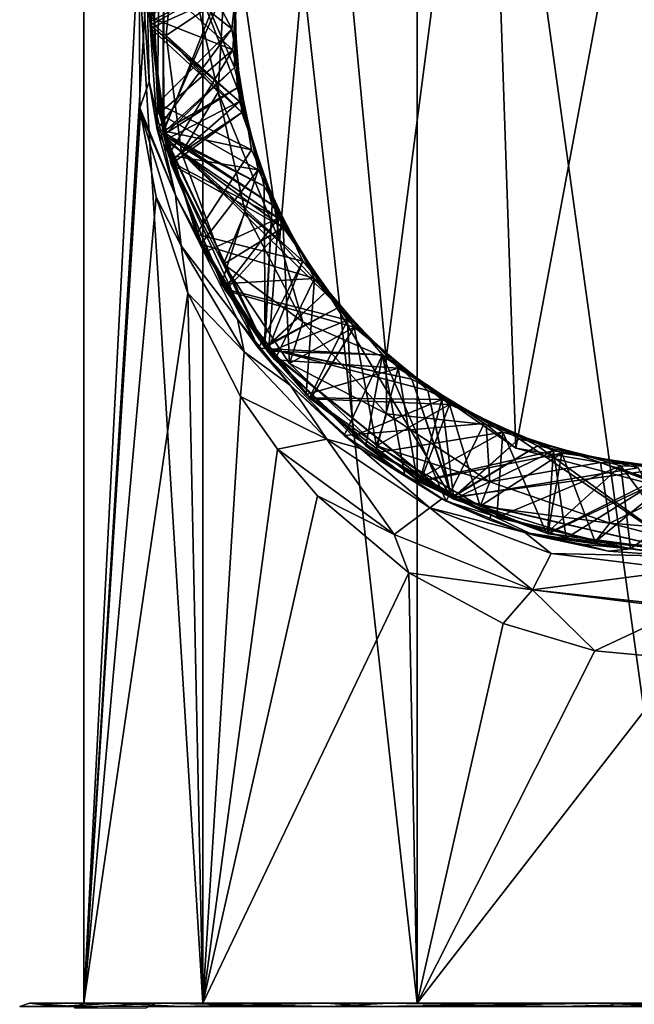
# Model space of a CAD drawing. Units: millimetres. Extents: x -23.4 to 23.4, y -78.5 to 10.
# Drawn here: x -12.9 to -1, y -45.2 to -26 of the extents above; entities that cross this region are included whole.
import ezdxf

# ---------------------------------------------------------------- set-up
doc = ezdxf.new("R2010")
doc.units = ezdxf.units.MM
doc.header["$LTSCALE"] = 81.481481
for name, color, linetype in [('197', 7, 'CONTINUOUS'), ('198', 7, 'CONTINUOUS'), ('203', 7, 'CONTINUOUS'), ('204', 7, 'CONTINUOUS'), ('205', 7, 'CONTINUOUS'), ('206', 7, 'CONTINUOUS'), ('207', 7, 'CONTINUOUS'), ('208', 7, 'CONTINUOUS'), ('209', 7, 'CONTINUOUS'), ('210', 7, 'CONTINUOUS'), ('211', 7, 'CONTINUOUS'), ('212', 7, 'CONTINUOUS'), ('213', 7, 'CONTINUOUS'), ('219', 7, 'CONTINUOUS'), ('221', 7, 'CONTINUOUS'), ('222', 7, 'CONTINUOUS'), ('238', 7, 'CONTINUOUS'), ('242', 7, 'CONTINUOUS'), ('243', 7, 'CONTINUOUS'), ('244', 7, 'CONTINUOUS'), ('254', 7, 'CONTINUOUS')]:
    doc.layers.add(name, color=color, linetype=linetype)

msp = doc.modelspace()

# ---------------------------------------------------------------- linework, layer by layer
at = {"layer": '197', "linetype": 'Continuous'}
for points in [[(-11.699, -45.2, -2.667), (-11.699, -45.2, 2.664), (-11.699, -7.6, -2.67), (-11.699, -45.2, -2.667)], [(-10.621, -24.353, -5.585), (-11.699, -45.2, -2.667), (-9.382, -7.6, -7.482), (-10.621, -24.353, -5.585)], [(-9.382, -7.6, -7.482), (-11.699, -45.2, -2.667), (-11.699, -7.6, -2.67), (-9.382, -7.6, -7.482)], [(-11.699, -45.2, 2.664), (-9.38, -45.2, 7.483), (-11.699, -7.6, 2.67), (-11.699, -45.2, 2.664)], [(-11.699, -7.6, -2.67), (-11.699, -45.2, 2.664), (-11.699, -7.6, 2.67), (-11.699, -7.6, -2.67)], [(-11.699, -7.6, 2.67), (-9.38, -45.2, 7.483), (-9.382, -7.6, 7.482), (-11.699, -7.6, 2.67)], [(-9.38, -45.2, 7.483), (-5.208, -45.2, 10.809), (-9.382, -7.6, 7.482), (-9.38, -45.2, 7.483)], [(-9.382, -7.6, 7.482), (-5.208, -45.2, 10.809), (-5.207, -7.6, 10.812), (-9.382, -7.6, 7.482)], [(-5.208, -45.2, 10.809), (0, -45.2, 12), (-5.207, -7.6, 10.812), (-5.208, -45.2, 10.809)], [(-5.207, -7.6, 10.812), (0, -45.2, 12), (0, -7.6, 12), (-5.207, -7.6, 10.812)], [(-10.607, -27.762, -5.611), (-11.699, -45.2, -2.667), (-10.621, -24.353, -5.585), (-10.607, -27.762, -5.611)], [(-10.596, -27.855, -5.633), (-11.699, -45.2, -2.667), (-10.607, -27.762, -5.611), (-10.596, -27.855, -5.633)], [(-10.286, -29.5, -6.181), (-11.699, -45.2, -2.667), (-10.596, -27.855, -5.633), (-10.286, -29.5, -6.181)], [(-9.674, -31.373, -7.1), (-11.699, -45.2, -2.667), (-10.286, -29.5, -6.181), (-9.674, -31.373, -7.1)], [(-9.378, -45.2, -7.486), (-11.699, -45.2, -2.667), (-9.674, -31.373, -7.1), (-9.378, -45.2, -7.486)], [(-8.646, -33.38, -8.321), (-9.378, -45.2, -7.486), (-9.674, -31.373, -7.1), (-8.646, -33.38, -8.321)], [(-7.928, -34.408, -9.008), (-9.378, -45.2, -7.486), (-8.646, -33.38, -8.321), (-7.928, -34.408, -9.008)], [(-7.145, -35.314, -9.641), (-9.378, -45.2, -7.486), (-7.928, -34.408, -9.008), (-7.145, -35.314, -9.641)], [(-5.367, -36.819, -10.733), (-9.378, -45.2, -7.486), (-7.145, -35.314, -9.641), (-5.367, -36.819, -10.733)], [(-5.207, -45.2, -10.81), (-9.378, -45.2, -7.486), (-5.367, -36.819, -10.733), (-5.207, -45.2, -10.81)], [(-3.532, -37.802, -11.468), (-5.207, -45.2, -10.81), (-5.367, -36.819, -10.733), (-3.532, -37.802, -11.468)], [(-1.747, -38.333, -11.872), (-5.207, -45.2, -10.81), (-3.532, -37.802, -11.468), (-1.747, -38.333, -11.872)], [(0, -38.5, -12), (-5.207, -45.2, -10.81), (-1.747, -38.333, -11.872), (0, -38.5, -12)], [(0, -45.2, -12), (-5.207, -45.2, -10.81), (0, -38.5, -12), (0, -45.2, -12)]]:
    msp.add_3dface(points, dxfattribs=at)
at = {"layer": '198', "linetype": 'Continuous'}
for points in [[(-10.607, -27.762, -5.611), (-10.621, -24.353, -5.585), (-10.425, -27.257, -6.48), (-10.607, -27.762, -5.611)], [(-10.425, -27.257, -6.48), (-10.621, -24.353, -5.585), (-10.467, -25.168, -6.382), (-10.425, -27.257, -6.48)], [(-9.913, -29.462, -7.533), (-10.607, -27.762, -5.611), (-10.425, -27.257, -6.48), (-9.913, -29.462, -7.533)], [(-10.596, -27.855, -5.633), (-10.607, -27.762, -5.611), (-9.913, -29.462, -7.533), (-10.596, -27.855, -5.633)], [(-10.286, -29.5, -6.181), (-10.596, -27.855, -5.633), (-9.802, -30.451, -6.987), (-10.286, -29.5, -6.181)], [(-9.802, -30.451, -6.987), (-10.596, -27.855, -5.633), (-9.913, -29.462, -7.533), (-9.802, -30.451, -6.987)], [(-9.674, -31.373, -7.1), (-10.286, -29.5, -6.181), (-9.802, -30.451, -6.987), (-9.674, -31.373, -7.1)], [(-8.702, -31.876, -9.418), (-9.802, -30.451, -6.987), (-9.913, -29.462, -7.533), (-8.702, -31.876, -9.418)], [(-9.674, -31.373, -7.1), (-9.802, -30.451, -6.987), (-8.575, -32.512, -8.646), (-9.674, -31.373, -7.1)], [(-8.575, -32.512, -8.646), (-9.802, -30.451, -6.987), (-8.702, -31.876, -9.418), (-8.575, -32.512, -8.646)], [(-8.646, -33.38, -8.321), (-9.674, -31.373, -7.1), (-8.575, -32.512, -8.646), (-8.646, -33.38, -8.321)], [(-7.672, -33.169, -10.609), (-8.575, -32.512, -8.646), (-8.702, -31.876, -9.418), (-7.672, -33.169, -10.609)], [(-8.646, -33.38, -8.321), (-8.575, -32.512, -8.646), (-6.962, -34.211, -10.273), (-8.646, -33.38, -8.321)], [(-6.962, -34.211, -10.273), (-8.575, -32.512, -8.646), (-7.672, -33.169, -10.609), (-6.962, -34.211, -10.273)], [(-6.307, -34.395, -11.815), (-6.962, -34.211, -10.273), (-7.672, -33.169, -10.609), (-6.307, -34.395, -11.815)], [(-7.928, -34.408, -9.008), (-8.646, -33.38, -8.321), (-6.962, -34.211, -10.273), (-7.928, -34.408, -9.008)], [(-7.928, -34.408, -9.008), (-6.962, -34.211, -10.273), (-5.651, -36.068, -10.655), (-7.928, -34.408, -9.008)], [(-4.961, -35.55, -11.676), (-6.962, -34.211, -10.273), (-6.307, -34.395, -11.815), (-4.961, -35.55, -11.676)], [(-6.962, -34.211, -10.273), (-4.961, -35.55, -11.676), (-5.651, -36.068, -10.655), (-6.962, -34.211, -10.273)], [(-7.145, -35.314, -9.641), (-7.928, -34.408, -9.008), (-5.651, -36.068, -10.655), (-7.145, -35.314, -9.641)], [(-4.722, -35.378, -12.821), (-4.961, -35.55, -11.676), (-6.307, -34.395, -11.815), (-4.722, -35.378, -12.821)], [(-5.367, -36.819, -10.733), (-7.145, -35.314, -9.641), (-5.651, -36.068, -10.655), (-5.367, -36.819, -10.733)], [(-3.109, -36.029, -13.502), (-4.961, -35.55, -11.676), (-4.722, -35.378, -12.821), (-3.109, -36.029, -13.502)], [(-5.651, -36.068, -10.655), (-4.961, -35.55, -11.676), (-2.957, -37.145, -11.824), (-5.651, -36.068, -10.655)], [(-2.599, -36.438, -12.661), (-4.961, -35.55, -11.676), (-3.109, -36.029, -13.502), (-2.599, -36.438, -12.661)], [(-4.961, -35.55, -11.676), (-2.599, -36.438, -12.661), (-2.957, -37.145, -11.824), (-4.961, -35.55, -11.676)], [(0, -36.5, -14), (-2.599, -36.438, -12.661), (-3.109, -36.029, -13.502), (0, -36.5, -14)], [(-5.367, -36.819, -10.733), (-5.651, -36.068, -10.655), (-2.957, -37.145, -11.824), (-5.367, -36.819, -10.733)], [(-2.599, -36.438, -12.661), (0, -36.755, -13.022), (-2.957, -37.145, -11.824), (-2.599, -36.438, -12.661)], [(0, -36.755, -13.022), (-2.599, -36.438, -12.661), (0, -36.5, -14), (0, -36.755, -13.022)], [(-2.957, -37.145, -11.824), (0, -36.755, -13.022), (0, -37.474, -12.284), (-2.957, -37.145, -11.824)], [(-3.532, -37.802, -11.468), (-5.367, -36.819, -10.733), (-2.957, -37.145, -11.824), (-3.532, -37.802, -11.468)], [(-1.747, -38.333, -11.872), (-3.532, -37.802, -11.468), (-2.957, -37.145, -11.824), (-1.747, -38.333, -11.872)], [(-1.747, -38.333, -11.872), (-2.957, -37.145, -11.824), (0, -37.518, -12.257), (-1.747, -38.333, -11.872)], [(0, -37.518, -12.257), (-2.957, -37.145, -11.824), (0, -37.474, -12.284), (0, -37.518, -12.257)], [(0, -38.5, -12), (-1.747, -38.333, -11.872), (0, -37.518, -12.257), (0, -38.5, -12)]]:
    msp.add_3dface(points, dxfattribs=at)
at = {"layer": '203', "linetype": 'Continuous'}
for points in [[(0.001, -16.8, -27), (-3.283, -34.39, -27), (-3.857, -17.649, -27), (0.001, -16.8, -27)], [(-0.254, -35.196, -27), (-3.283, -34.39, -27), (0.001, -16.8, -27), (-0.254, -35.196, -27)], [(-3.857, -17.649, -27), (-5.812, -32.633, -27), (-7.004, -20.035, -27), (-3.857, -17.649, -27)], [(-3.283, -34.39, -27), (-5.812, -32.633, -27), (-3.857, -17.649, -27), (-3.283, -34.39, -27)], [(-8.858, -23.522, -27), (-7.004, -20.035, -27), (-7.886, -30.357, -27), (-8.858, -23.522, -27)], [(-7.004, -20.035, -27), (-5.812, -32.633, -27), (-7.886, -30.357, -27), (-7.004, -20.035, -27)], [(-9.084, -27.458, -27), (-8.858, -23.522, -27), (-7.886, -30.357, -27), (-9.084, -27.458, -27)]]:
    msp.add_3dface(points, dxfattribs=at)
at = {"layer": '204', "linetype": 'Continuous'}
for points in [[(-10.399, -26.151, -24.463), (-8.786, -25.243, -23.668), (-10.09, -23.479, -24.538), (-10.399, -26.151, -24.463)], [(-10.093, -26.353, -26.1), (-8.804, -25.48, -25.46), (-9.869, -24.068, -26.144), (-10.093, -26.353, -26.1)], [(-8.666, -27.638, -23.59), (-8.786, -25.243, -23.668), (-10.399, -26.151, -24.463), (-8.666, -27.638, -23.59)], [(-8.622, -27.853, -25.383), (-8.804, -25.48, -25.46), (-10.093, -26.353, -26.1), (-8.622, -27.853, -25.383)], [(-10.012, -28.813, -24.388), (-8.666, -27.638, -23.59), (-10.399, -26.151, -24.463), (-10.012, -28.813, -24.388)], [(-9.793, -28.638, -26.058), (-8.622, -27.853, -25.383), (-10.093, -26.353, -26.1), (-9.793, -28.638, -26.058)], [(-7.904, -29.911, -23.512), (-8.666, -27.638, -23.59), (-10.012, -28.813, -24.388), (-7.904, -29.911, -23.512)], [(-7.812, -30.094, -25.305), (-8.622, -27.853, -25.383), (-9.793, -28.638, -26.058), (-7.812, -30.094, -25.305)], [(-8.979, -30.807, -26.015), (-7.812, -30.094, -25.305), (-9.793, -28.638, -26.058), (-8.979, -30.807, -26.015)], [(-8.956, -31.287, -24.315), (-7.904, -29.911, -23.512), (-10.012, -28.813, -24.388), (-8.956, -31.287, -24.315)], [(-6.559, -31.896, -23.434), (-7.904, -29.911, -23.512), (-8.956, -31.287, -24.315), (-6.559, -31.896, -23.434)], [(-7.69, -32.743, -25.972), (-7.812, -30.094, -25.305), (-8.979, -30.807, -26.015), (-7.69, -32.743, -25.972)], [(-6.43, -32.035, -25.228), (-7.812, -30.094, -25.305), (-7.69, -32.743, -25.972), (-6.43, -32.035, -25.228)], [(-7.3, -33.407, -24.24), (-6.559, -31.896, -23.434), (-8.956, -31.287, -24.315), (-7.3, -33.407, -24.24)], [(-4.728, -33.444, -23.356), (-6.559, -31.896, -23.434), (-7.3, -33.407, -24.24), (-4.728, -33.444, -23.356)], [(-5.995, -34.341, -25.929), (-6.43, -32.035, -25.228), (-7.69, -32.743, -25.972), (-5.995, -34.341, -25.929)], [(-4.578, -33.538, -25.15), (-6.43, -32.035, -25.228), (-5.995, -34.341, -25.929), (-4.578, -33.538, -25.15)], [(-5.812, -32.633, -27), (-3.283, -34.39, -27), (-3.86, -33.929, -26.923), (-5.812, -32.633, -27)], [(-5.156, -35.032, -24.166), (-4.728, -33.444, -23.356), (-7.3, -33.407, -24.24), (-5.156, -35.032, -24.166)], [(-3.978, -35.516, -25.886), (-4.578, -33.538, -25.15), (-5.995, -34.341, -25.929), (-3.978, -35.516, -25.886)], [(-2.549, -34.443, -23.278), (-4.728, -33.444, -23.356), (-5.156, -35.032, -24.166), (-2.549, -34.443, -23.278)], [(-2.39, -34.488, -25.072), (-4.578, -33.538, -25.15), (-3.978, -35.516, -25.886), (-2.39, -34.488, -25.072)], [(-3.86, -33.929, -26.923), (-3.283, -34.39, -27), (-1.634, -34.667, -26.847), (-3.86, -33.929, -26.923)], [(-2.667, -36.052, -24.091), (-2.549, -34.443, -23.278), (-5.156, -35.032, -24.166), (-2.667, -36.052, -24.091)], [(-1.739, -36.21, -25.843), (-2.39, -34.488, -25.072), (-3.978, -35.516, -25.886), (-1.739, -36.21, -25.843)], [(-3.283, -34.39, -27), (-0.254, -35.196, -27), (-1.634, -34.667, -26.847), (-3.283, -34.39, -27)], [(-0.181, -34.817, -23.199), (-2.549, -34.443, -23.278), (-2.667, -36.052, -24.091), (-0.181, -34.817, -23.199)], [(-0.026, -34.82, -24.994), (-2.39, -34.488, -25.072), (-1.739, -36.21, -25.843), (-0.026, -34.82, -24.994)], [(-0.254, -35.196, -27), (-0.126, -35.202, -27), (-1.634, -34.667, -26.847), (-0.254, -35.196, -27)], [(-0.126, -35.202, -27), (-0.017, -35.203, -27), (-1.634, -34.667, -26.847), (-0.126, -35.202, -27)], [(-1.634, -34.667, -26.847), (-0.017, -35.203, -27), (0.71, -34.79, -26.77), (-1.634, -34.667, -26.847)], [(0, -36.4, -24.017), (-0.181, -34.817, -23.199), (-2.667, -36.052, -24.091), (0, -36.4, -24.017)], [(0.611, -36.382, -25.8), (-0.026, -34.82, -24.994), (-1.739, -36.21, -25.843), (0.611, -36.382, -25.8)]]:
    msp.add_3dface(points, dxfattribs=at)
at = {"layer": '205', "linetype": 'Continuous'}
for points in [[(-10.106, -23.544, -24.689), (-8.804, -25.48, -25.46), (-10.398, -26.208, -24.615), (-10.106, -23.544, -24.689)], [(-10.157, -23.765, -22.883), (-8.786, -25.243, -23.668), (-10.4, -26.078, -22.819), (-10.157, -23.765, -22.883)], [(-8.786, -25.243, -23.668), (-8.666, -27.638, -23.59), (-10.4, -26.078, -22.819), (-8.786, -25.243, -23.668)], [(-8.804, -25.48, -25.46), (-8.622, -27.853, -25.383), (-10.398, -26.208, -24.615), (-8.804, -25.48, -25.46)], [(-10.4, -26.078, -22.819), (-8.666, -27.638, -23.59), (-10.121, -28.392, -22.754), (-10.4, -26.078, -22.819)], [(-10.398, -26.208, -24.615), (-8.622, -27.853, -25.383), (-9.999, -28.859, -24.54), (-10.398, -26.208, -24.615)], [(-9.084, -27.458, -27), (-7.886, -30.357, -27), (-8.554, -29.785, -26.846), (-9.084, -27.458, -27)], [(-8.666, -27.638, -23.59), (-7.904, -29.911, -23.512), (-10.121, -28.392, -22.754), (-8.666, -27.638, -23.59)], [(-8.622, -27.853, -25.383), (-7.812, -30.094, -25.305), (-9.999, -28.859, -24.54), (-8.622, -27.853, -25.383)], [(-10.121, -28.392, -22.754), (-7.904, -29.911, -23.512), (-9.341, -30.572, -22.691), (-10.121, -28.392, -22.754)], [(-9.999, -28.859, -24.54), (-7.812, -30.094, -25.305), (-8.936, -31.32, -24.467), (-9.999, -28.859, -24.54)], [(-9.341, -30.572, -22.691), (-7.904, -29.911, -23.512), (-8.102, -32.521, -22.627), (-9.341, -30.572, -22.691)], [(-8.554, -29.785, -26.846), (-7.886, -30.357, -27), (-7.432, -31.928, -26.693), (-8.554, -29.785, -26.846)], [(-7.904, -29.911, -23.512), (-6.559, -31.896, -23.434), (-8.102, -32.521, -22.627), (-7.904, -29.911, -23.512)], [(-7.812, -30.094, -25.305), (-6.43, -32.035, -25.228), (-8.936, -31.32, -24.467), (-7.812, -30.094, -25.305)], [(-7.886, -30.357, -27), (-5.812, -32.633, -27), (-7.432, -31.928, -26.693), (-7.886, -30.357, -27)], [(-8.936, -31.32, -24.467), (-6.43, -32.035, -25.228), (-7.28, -33.427, -24.393), (-8.936, -31.32, -24.467)], [(-8.102, -32.521, -22.627), (-6.559, -31.896, -23.434), (-6.453, -34.156, -22.563), (-8.102, -32.521, -22.627)], [(-7.432, -31.928, -26.693), (-5.812, -32.633, -27), (-5.802, -33.721, -26.542), (-7.432, -31.928, -26.693)], [(-6.559, -31.896, -23.434), (-4.728, -33.444, -23.356), (-6.453, -34.156, -22.563), (-6.559, -31.896, -23.434)], [(-6.43, -32.035, -25.228), (-4.578, -33.538, -25.15), (-7.28, -33.427, -24.393), (-6.43, -32.035, -25.228)], [(-5.812, -32.633, -27), (-3.86, -33.929, -26.923), (-5.802, -33.721, -26.542), (-5.812, -32.633, -27)], [(-7.28, -33.427, -24.393), (-4.578, -33.538, -25.15), (-5.14, -35.041, -24.318), (-7.28, -33.427, -24.393)], [(-6.453, -34.156, -22.563), (-4.728, -33.444, -23.356), (-4.489, -35.381, -22.499), (-6.453, -34.156, -22.563)], [(-4.578, -33.538, -25.15), (-2.39, -34.488, -25.072), (-5.14, -35.041, -24.318), (-4.578, -33.538, -25.15)], [(-4.728, -33.444, -23.356), (-2.549, -34.443, -23.278), (-4.489, -35.381, -22.499), (-4.728, -33.444, -23.356)], [(-5.802, -33.721, -26.542), (-3.86, -33.929, -26.923), (-3.791, -35.044, -26.394), (-5.802, -33.721, -26.542)], [(-3.86, -33.929, -26.923), (-1.634, -34.667, -26.847), (-3.791, -35.044, -26.394), (-3.86, -33.929, -26.923)], [(-5.14, -35.041, -24.318), (-2.39, -34.488, -25.072), (-2.658, -36.055, -24.244), (-5.14, -35.041, -24.318)], [(-4.489, -35.381, -22.499), (-2.549, -34.443, -23.278), (-2.303, -36.142, -22.435), (-4.489, -35.381, -22.499)], [(-2.39, -34.488, -25.072), (-0.026, -34.82, -24.994), (-2.658, -36.055, -24.244), (-2.39, -34.488, -25.072)], [(-2.549, -34.443, -23.278), (-0.181, -34.817, -23.199), (-2.303, -36.142, -22.435), (-2.549, -34.443, -23.278)], [(-3.791, -35.044, -26.394), (-1.634, -34.667, -26.847), (-1.456, -35.849, -26.244), (-3.791, -35.044, -26.394)], [(-1.634, -34.667, -26.847), (0.71, -34.79, -26.77), (-1.456, -35.849, -26.244), (-1.634, -34.667, -26.847)], [(-2.658, -36.055, -24.244), (-0.026, -34.82, -24.994), (0, -36.4, -24.171), (-2.658, -36.055, -24.244)], [(-2.303, -36.142, -22.435), (-0.181, -34.817, -23.199), (0, -36.4, -22.371), (-2.303, -36.142, -22.435)], [(-1.456, -35.849, -26.244), (0.71, -34.79, -26.77), (1.006, -36.053, -26.097), (-1.456, -35.849, -26.244)]]:
    msp.add_3dface(points, dxfattribs=at)
at = {"layer": '206', "linetype": 'Continuous'}
for points in [[(-8.858, -23.522, -27), (-9.084, -27.458, -27), (-9.869, -24.068, -26.144), (-8.858, -23.522, -27)], [(-9.084, -27.458, -27), (-10.093, -26.353, -26.1), (-9.869, -24.068, -26.144), (-9.084, -27.458, -27)], [(-9.084, -27.458, -27), (-9.793, -28.638, -26.058), (-10.093, -26.353, -26.1), (-9.084, -27.458, -27)], [(-9.793, -28.638, -26.058), (-9.084, -27.458, -27), (-8.554, -29.785, -26.846), (-9.793, -28.638, -26.058)], [(-8.979, -30.807, -26.015), (-9.793, -28.638, -26.058), (-8.554, -29.785, -26.846), (-8.979, -30.807, -26.015)], [(-8.979, -30.807, -26.015), (-8.554, -29.785, -26.846), (-7.432, -31.928, -26.693), (-8.979, -30.807, -26.015)], [(-7.69, -32.743, -25.972), (-8.979, -30.807, -26.015), (-7.432, -31.928, -26.693), (-7.69, -32.743, -25.972)], [(-7.69, -32.743, -25.972), (-7.432, -31.928, -26.693), (-5.802, -33.721, -26.542), (-7.69, -32.743, -25.972)], [(-5.995, -34.341, -25.929), (-7.69, -32.743, -25.972), (-5.802, -33.721, -26.542), (-5.995, -34.341, -25.929)], [(-5.995, -34.341, -25.929), (-5.802, -33.721, -26.542), (-3.791, -35.044, -26.394), (-5.995, -34.341, -25.929)], [(-3.978, -35.516, -25.886), (-5.995, -34.341, -25.929), (-3.791, -35.044, -26.394), (-3.978, -35.516, -25.886)], [(-3.978, -35.516, -25.886), (-3.791, -35.044, -26.394), (-1.456, -35.849, -26.244), (-3.978, -35.516, -25.886)], [(-1.739, -36.21, -25.843), (-3.978, -35.516, -25.886), (-1.456, -35.849, -26.244), (-1.739, -36.21, -25.843)], [(0.611, -36.382, -25.8), (-1.739, -36.21, -25.843), (-1.456, -35.849, -26.244), (0.611, -36.382, -25.8)], [(0.611, -36.382, -25.8), (-1.456, -35.849, -26.244), (1.006, -36.053, -26.097), (0.611, -36.382, -25.8)]]:
    msp.add_3dface(points, dxfattribs=at)
at = {"layer": '207', "linetype": 'Continuous'}
for points in [[(-10.399, -26.151, -24.463), (-10.09, -23.479, -24.538), (-10.106, -23.544, -24.689), (-10.399, -26.151, -24.463)], [(-10.399, -26.151, -24.463), (-10.106, -23.544, -24.689), (-10.398, -26.208, -24.615), (-10.399, -26.151, -24.463)], [(-10.157, -23.765, -22.883), (-10.4, -26.078, -22.819), (-10.121, -23.608, -22.733), (-10.157, -23.765, -22.883)], [(-10.121, -23.608, -22.733), (-10.4, -26.078, -22.819), (-10.16, -28.222, -22.605), (-10.121, -23.608, -22.733)], [(-10.142, -28.302, -19.157), (-10.4, -26.002, -19.067), (-10.151, -23.737, -19.284), (-10.142, -28.302, -19.157)], [(-10.155, -28.245, -20.804), (-10.127, -23.633, -20.933), (-10.144, -23.706, -21.085), (-10.155, -28.245, -20.804)], [(-10.145, -28.29, -20.957), (-10.155, -28.245, -20.804), (-10.144, -23.706, -21.085), (-10.145, -28.29, -20.957)], [(-10.048, -28.684, -18.992), (-10.4, -26.002, -19.067), (-10.142, -28.302, -19.157), (-10.048, -28.684, -18.992)], [(-10.4, -26.078, -22.819), (-10.121, -28.392, -22.754), (-10.16, -28.222, -22.605), (-10.4, -26.078, -22.819)], [(-10.012, -28.813, -24.388), (-10.399, -26.151, -24.463), (-10.398, -26.208, -24.615), (-10.012, -28.813, -24.388)], [(-10.012, -28.813, -24.388), (-10.398, -26.208, -24.615), (-9.999, -28.859, -24.54), (-10.012, -28.813, -24.388)], [(-10.121, -28.392, -22.754), (-9.341, -30.572, -22.691), (-10.16, -28.222, -22.605), (-10.121, -28.392, -22.754)], [(-10.16, -28.222, -22.605), (-9.341, -30.572, -22.691), (-8.188, -32.412, -22.476), (-10.16, -28.222, -22.605)], [(-8.168, -32.438, -20.676), (-10.155, -28.245, -20.804), (-8.175, -32.429, -20.83), (-8.168, -32.438, -20.676)], [(-8.175, -32.429, -20.83), (-10.155, -28.245, -20.804), (-10.145, -28.29, -20.957), (-8.175, -32.429, -20.83)], [(-8.161, -32.447, -19.029), (-10.048, -28.684, -18.992), (-10.142, -28.302, -19.157), (-8.161, -32.447, -19.029)], [(-9.013, -31.188, -18.917), (-10.048, -28.684, -18.992), (-8.161, -32.447, -19.029), (-9.013, -31.188, -18.917)], [(-8.956, -31.287, -24.315), (-10.012, -28.813, -24.388), (-9.999, -28.859, -24.54), (-8.956, -31.287, -24.315)], [(-8.956, -31.287, -24.315), (-9.999, -28.859, -24.54), (-8.936, -31.32, -24.467), (-8.956, -31.287, -24.315)], [(-9.341, -30.572, -22.691), (-8.102, -32.521, -22.627), (-8.188, -32.412, -22.476), (-9.341, -30.572, -22.691)], [(-7.364, -33.344, -18.842), (-9.013, -31.188, -18.917), (-8.161, -32.447, -19.029), (-7.364, -33.344, -18.842)], [(-7.3, -33.407, -24.24), (-8.956, -31.287, -24.315), (-8.936, -31.32, -24.467), (-7.3, -33.407, -24.24)], [(-7.3, -33.407, -24.24), (-8.936, -31.32, -24.467), (-7.28, -33.427, -24.393), (-7.3, -33.407, -24.24)], [(-8.102, -32.521, -22.627), (-6.453, -34.156, -22.563), (-8.188, -32.412, -22.476), (-8.102, -32.521, -22.627)], [(-8.188, -32.412, -22.476), (-6.453, -34.156, -22.563), (-4.536, -35.358, -22.346), (-8.188, -32.412, -22.476)], [(-4.549, -35.352, -20.701), (-8.168, -32.438, -20.676), (-8.175, -32.429, -20.83), (-4.549, -35.352, -20.701)], [(-4.512, -35.37, -20.545), (-8.168, -32.438, -20.676), (-4.549, -35.352, -20.701), (-4.512, -35.37, -20.545)], [(-4.527, -35.363, -18.9), (-7.364, -33.344, -18.842), (-8.161, -32.447, -19.029), (-4.527, -35.363, -18.9)], [(-5.206, -35.003, -18.767), (-7.364, -33.344, -18.842), (-4.527, -35.363, -18.9), (-5.206, -35.003, -18.767)], [(-5.156, -35.032, -24.166), (-7.3, -33.407, -24.24), (-7.28, -33.427, -24.393), (-5.156, -35.032, -24.166)], [(-5.156, -35.032, -24.166), (-7.28, -33.427, -24.393), (-5.14, -35.041, -24.318), (-5.156, -35.032, -24.166)], [(-6.453, -34.156, -22.563), (-4.489, -35.381, -22.499), (-4.536, -35.358, -22.346), (-6.453, -34.156, -22.563)], [(-2.687, -36.047, -18.692), (-5.206, -35.003, -18.767), (-4.527, -35.363, -18.9), (-2.687, -36.047, -18.692)], [(-2.667, -36.052, -24.091), (-5.156, -35.032, -24.166), (-5.14, -35.041, -24.318), (-2.667, -36.052, -24.091)], [(-2.667, -36.052, -24.091), (-5.14, -35.041, -24.318), (-2.658, -36.055, -24.244), (-2.667, -36.052, -24.091)], [(0, -36.4, -20.571), (-4.512, -35.37, -20.545), (-4.549, -35.352, -20.701), (0, -36.4, -20.571)], [(-4.489, -35.381, -22.499), (-2.303, -36.142, -22.435), (-4.536, -35.358, -22.346), (-4.489, -35.381, -22.499)], [(-2.303, -36.142, -22.435), (0, -36.4, -22.371), (-4.536, -35.358, -22.346), (-2.303, -36.142, -22.435)], [(-4.536, -35.358, -22.346), (0, -36.4, -22.371), (0, -36.4, -22.217), (-4.536, -35.358, -22.346)], [(0, -36.4, -18.771), (-2.687, -36.047, -18.692), (-4.527, -35.363, -18.9), (0, -36.4, -18.771)], [(0, -36.4, -20.417), (-4.512, -35.37, -20.545), (0, -36.4, -20.571), (0, -36.4, -20.417)], [(0, -36.4, -18.617), (-2.687, -36.047, -18.692), (0, -36.4, -18.771), (0, -36.4, -18.617)], [(0, -36.4, -24.017), (-2.667, -36.052, -24.091), (0, -36.4, -24.171), (0, -36.4, -24.017)], [(-2.667, -36.052, -24.091), (-2.658, -36.055, -24.244), (0, -36.4, -24.171), (-2.667, -36.052, -24.091)]]:
    msp.add_3dface(points, dxfattribs=at)
at = {"layer": '208', "linetype": 'Continuous'}
for points in [[(-10.353, -25.016, -17.294), (-10.369, -25.203, -17.443), (-10.264, -27.675, -17.221), (-10.353, -25.016, -17.294)], [(-10.369, -25.203, -17.443), (-10.23, -27.871, -17.369), (-10.264, -27.675, -17.221), (-10.369, -25.203, -17.443)], [(-10.264, -27.675, -17.221), (-10.23, -27.871, -17.369), (-9.504, -30.224, -17.147), (-10.264, -27.675, -17.221)], [(-10.23, -27.871, -17.369), (-9.416, -30.416, -17.295), (-9.504, -30.224, -17.147), (-10.23, -27.871, -17.369)], [(-9.504, -30.224, -17.147), (-9.416, -30.416, -17.295), (-8.121, -32.497, -17.074), (-9.504, -30.224, -17.147)], [(-9.416, -30.416, -17.295), (-7.98, -32.669, -17.221), (-8.121, -32.497, -17.074), (-9.416, -30.416, -17.295)], [(-7.98, -32.669, -17.221), (-6.207, -34.345, -17), (-8.121, -32.497, -17.074), (-7.98, -32.669, -17.221)], [(-6.017, -34.482, -17.147), (-6.207, -34.345, -17), (-7.98, -32.669, -17.221), (-6.017, -34.482, -17.147)], [(-3.766, -35.694, -17), (-6.207, -34.345, -17), (-6.017, -34.482, -17.147), (-3.766, -35.694, -17)], [(-3.657, -35.736, -17.074), (-3.766, -35.694, -17), (-6.017, -34.482, -17.147), (-3.657, -35.736, -17.074)], [(-1.054, -36.346, -17), (-3.766, -35.694, -17), (-3.657, -35.736, -17.074), (-1.054, -36.346, -17)]]:
    msp.add_3dface(points, dxfattribs=at)
at = {"layer": '209', "linetype": 'Continuous'}
for points in [[(-10.121, -23.608, -22.733), (-10.16, -28.222, -22.605), (-8.762, -24.993, -21.877), (-10.121, -23.608, -22.733)], [(-10.127, -23.633, -20.933), (-10.155, -28.245, -20.804), (-8.708, -24.602, -20.089), (-10.127, -23.633, -20.933)], [(-8.556, -23.864, -16.514), (-10.353, -25.016, -17.294), (-8.816, -26.223, -16.436), (-8.556, -23.864, -16.514)], [(-8.644, -24.254, -18.301), (-10.4, -26.002, -19.067), (-8.796, -26.634, -18.223), (-8.644, -24.254, -18.301)], [(-8.708, -24.602, -20.089), (-10.155, -28.245, -20.804), (-8.765, -26.979, -20.012), (-8.708, -24.602, -20.089)], [(-10.353, -25.016, -17.294), (-10.264, -27.675, -17.221), (-8.816, -26.223, -16.436), (-10.353, -25.016, -17.294)], [(-8.762, -24.993, -21.877), (-10.16, -28.222, -22.605), (-8.712, -27.371, -21.799), (-8.762, -24.993, -21.877)], [(-10.4, -26.002, -19.067), (-10.048, -28.684, -18.992), (-8.796, -26.634, -18.223), (-10.4, -26.002, -19.067)], [(-8.816, -26.223, -16.436), (-10.264, -27.675, -17.221), (-8.434, -28.578, -16.359), (-8.816, -26.223, -16.436)], [(-8.796, -26.634, -18.223), (-10.048, -28.684, -18.992), (-8.305, -28.969, -18.145), (-8.796, -26.634, -18.223)], [(-8.765, -26.979, -20.012), (-10.155, -28.245, -20.804), (-8.183, -29.288, -19.934), (-8.765, -26.979, -20.012)], [(-8.712, -27.371, -21.799), (-10.16, -28.222, -22.605), (-8.03, -29.647, -21.722), (-8.712, -27.371, -21.799)], [(-10.264, -27.675, -17.221), (-9.504, -30.224, -17.147), (-8.434, -28.578, -16.359), (-10.264, -27.675, -17.221)], [(-10.16, -28.222, -22.605), (-8.188, -32.412, -22.476), (-8.03, -29.647, -21.722), (-10.16, -28.222, -22.605)], [(-10.155, -28.245, -20.804), (-8.168, -32.438, -20.676), (-8.183, -29.288, -19.934), (-10.155, -28.245, -20.804)], [(-10.048, -28.684, -18.992), (-9.013, -31.188, -18.917), (-8.305, -28.969, -18.145), (-10.048, -28.684, -18.992)], [(-8.434, -28.578, -16.359), (-9.504, -30.224, -17.147), (-7.43, -30.75, -16.281), (-8.434, -28.578, -16.359)], [(-8.305, -28.969, -18.145), (-9.013, -31.188, -18.917), (-7.205, -31.086, -18.068), (-8.305, -28.969, -18.145)], [(-8.183, -29.288, -19.934), (-8.168, -32.438, -20.676), (-7.002, -31.361, -19.857), (-8.183, -29.288, -19.934)], [(-8.03, -29.647, -21.722), (-8.188, -32.412, -22.476), (-6.763, -31.66, -21.644), (-8.03, -29.647, -21.722)], [(-9.504, -30.224, -17.147), (-8.121, -32.497, -17.074), (-7.43, -30.75, -16.281), (-9.504, -30.224, -17.147)], [(-7.43, -30.75, -16.281), (-8.121, -32.497, -17.074), (-5.879, -32.574, -16.203), (-7.43, -30.75, -16.281)], [(-9.013, -31.188, -18.917), (-7.364, -33.344, -18.842), (-7.205, -31.086, -18.068), (-9.013, -31.188, -18.917)], [(-7.205, -31.086, -18.068), (-7.364, -33.344, -18.842), (-5.575, -32.833, -17.99), (-7.205, -31.086, -18.068)], [(-7.002, -31.361, -19.857), (-8.168, -32.438, -20.676), (-5.308, -33.043, -19.779), (-7.002, -31.361, -19.857)], [(-8.188, -32.412, -22.476), (-4.536, -35.358, -22.346), (-6.763, -31.66, -21.644), (-8.188, -32.412, -22.476)], [(-6.763, -31.66, -21.644), (-4.536, -35.358, -22.346), (-4.998, -33.266, -21.566), (-6.763, -31.66, -21.644)], [(-8.168, -32.438, -20.676), (-4.512, -35.37, -20.545), (-5.308, -33.043, -19.779), (-8.168, -32.438, -20.676)], [(-8.121, -32.497, -17.074), (-6.207, -34.345, -17), (-5.879, -32.574, -16.203), (-8.121, -32.497, -17.074)], [(-5.879, -32.574, -16.203), (-6.207, -34.345, -17), (-5.448, -34.918, -17), (-5.879, -32.574, -16.203)], [(-3.898, -33.911, -16.125), (-5.879, -32.574, -16.203), (-4.641, -35.419, -17), (-3.898, -33.911, -16.125)], [(-4.641, -35.419, -17), (-5.879, -32.574, -16.203), (-5.448, -34.918, -17), (-4.641, -35.419, -17)], [(-7.364, -33.344, -18.842), (-5.206, -35.003, -18.767), (-5.575, -32.833, -17.99), (-7.364, -33.344, -18.842)], [(-5.575, -32.833, -17.99), (-5.206, -35.003, -18.767), (-3.537, -34.079, -17.912), (-5.575, -32.833, -17.99)], [(-5.308, -33.043, -19.779), (-4.512, -35.37, -20.545), (-3.221, -34.21, -19.701), (-5.308, -33.043, -19.779)], [(-4.998, -33.266, -21.566), (-4.536, -35.358, -22.346), (-2.859, -34.342, -21.488), (-4.998, -33.266, -21.566)], [(-5.206, -35.003, -18.767), (-2.687, -36.047, -18.692), (-3.537, -34.079, -17.912), (-5.206, -35.003, -18.767)], [(-3.537, -34.079, -17.912), (-2.687, -36.047, -18.692), (-1.24, -34.732, -17.834), (-3.537, -34.079, -17.912)], [(-4.512, -35.37, -20.545), (0, -36.4, -20.417), (-3.221, -34.21, -19.701), (-4.512, -35.37, -20.545)], [(-3.221, -34.21, -19.701), (0, -36.4, -20.417), (-0.899, -34.773, -19.623), (-3.221, -34.21, -19.701)], [(-4.536, -35.358, -22.346), (0, -36.4, -22.217), (-2.859, -34.342, -21.488), (-4.536, -35.358, -22.346)], [(-2.859, -34.342, -21.488), (0, -36.4, -22.217), (-0.51, -34.804, -21.41), (-2.859, -34.342, -21.488)], [(-2.687, -36.047, -18.692), (0, -36.4, -18.617), (-1.24, -34.732, -17.834), (-2.687, -36.047, -18.692)], [(-1.24, -34.732, -17.834), (0, -36.4, -18.617), (1.14, -34.745, -17.757), (-1.24, -34.732, -17.834)]]:
    msp.add_3dface(points, dxfattribs=at)
at = {"layer": '210', "linetype": 'Continuous'}
for points in [[(-10.214, -23.565, -15.636), (-8.816, -26.223, -16.436), (-10.27, -28.184, -15.509), (-10.214, -23.565, -15.636)], [(-8.556, -23.864, -16.514), (-8.816, -26.223, -16.436), (-10.214, -23.565, -15.636), (-8.556, -23.864, -16.514)], [(-10.142, -28.302, -19.157), (-10.151, -23.737, -19.284), (-8.765, -26.979, -20.012), (-10.142, -28.302, -19.157)], [(-10.151, -23.737, -19.284), (-8.708, -24.602, -20.089), (-8.765, -26.979, -20.012), (-10.151, -23.737, -19.284)], [(-10.145, -28.29, -20.957), (-10.144, -23.706, -21.085), (-8.712, -27.371, -21.799), (-10.145, -28.29, -20.957)], [(-10.144, -23.706, -21.085), (-8.762, -24.993, -21.877), (-8.712, -27.371, -21.799), (-10.144, -23.706, -21.085)], [(-10.369, -25.203, -17.443), (-8.644, -24.254, -18.301), (-8.796, -26.634, -18.223), (-10.369, -25.203, -17.443)], [(-10.23, -27.871, -17.369), (-10.369, -25.203, -17.443), (-8.796, -26.634, -18.223), (-10.23, -27.871, -17.369)], [(-8.816, -26.223, -16.436), (-8.434, -28.578, -16.359), (-10.27, -28.184, -15.509), (-8.816, -26.223, -16.436)], [(-10.23, -27.871, -17.369), (-8.796, -26.634, -18.223), (-8.305, -28.969, -18.145), (-10.23, -27.871, -17.369)], [(-10.142, -28.302, -19.157), (-8.765, -26.979, -20.012), (-8.183, -29.288, -19.934), (-10.142, -28.302, -19.157)], [(-10.145, -28.29, -20.957), (-8.712, -27.371, -21.799), (-8.03, -29.647, -21.722), (-10.145, -28.29, -20.957)], [(-9.416, -30.416, -17.295), (-10.23, -27.871, -17.369), (-8.305, -28.969, -18.145), (-9.416, -30.416, -17.295)], [(-8.434, -28.578, -16.359), (-7.43, -30.75, -16.281), (-10.27, -28.184, -15.509), (-8.434, -28.578, -16.359)], [(-10.27, -28.184, -15.509), (-7.43, -30.75, -16.281), (-8.293, -32.441, -15.38), (-10.27, -28.184, -15.509)], [(-8.175, -32.429, -20.83), (-10.145, -28.29, -20.957), (-8.03, -29.647, -21.722), (-8.175, -32.429, -20.83)], [(-8.161, -32.447, -19.029), (-10.142, -28.302, -19.157), (-7.002, -31.361, -19.857), (-8.161, -32.447, -19.029)], [(-10.142, -28.302, -19.157), (-8.183, -29.288, -19.934), (-7.002, -31.361, -19.857), (-10.142, -28.302, -19.157)], [(-9.416, -30.416, -17.295), (-8.305, -28.969, -18.145), (-7.205, -31.086, -18.068), (-9.416, -30.416, -17.295)], [(-8.175, -32.429, -20.83), (-8.03, -29.647, -21.722), (-6.763, -31.66, -21.644), (-8.175, -32.429, -20.83)], [(-7.98, -32.669, -17.221), (-9.416, -30.416, -17.295), (-7.205, -31.086, -18.068), (-7.98, -32.669, -17.221)], [(-7.43, -30.75, -16.281), (-5.879, -32.574, -16.203), (-8.293, -32.441, -15.38), (-7.43, -30.75, -16.281)], [(-7.98, -32.669, -17.221), (-7.205, -31.086, -18.068), (-5.575, -32.833, -17.99), (-7.98, -32.669, -17.221)], [(-8.161, -32.447, -19.029), (-7.002, -31.361, -19.857), (-5.308, -33.043, -19.779), (-8.161, -32.447, -19.029)], [(-8.175, -32.429, -20.83), (-6.763, -31.66, -21.644), (-4.998, -33.266, -21.566), (-8.175, -32.429, -20.83)], [(-8.293, -32.441, -15.38), (-5.879, -32.574, -16.203), (-6.63, -34.142, -15.315), (-8.293, -32.441, -15.38)], [(-4.549, -35.352, -20.701), (-8.175, -32.429, -20.83), (-4.998, -33.266, -21.566), (-4.549, -35.352, -20.701)], [(-4.527, -35.363, -18.9), (-8.161, -32.447, -19.029), (-5.308, -33.043, -19.779), (-4.527, -35.363, -18.9)], [(-5.879, -32.574, -16.203), (-3.898, -33.911, -16.125), (-6.63, -34.142, -15.315), (-5.879, -32.574, -16.203)], [(-6.017, -34.482, -17.147), (-7.98, -32.669, -17.221), (-5.575, -32.833, -17.99), (-6.017, -34.482, -17.147)], [(-6.017, -34.482, -17.147), (-5.575, -32.833, -17.99), (-3.537, -34.079, -17.912), (-6.017, -34.482, -17.147)], [(-4.527, -35.363, -18.9), (-5.308, -33.043, -19.779), (-3.221, -34.21, -19.701), (-4.527, -35.363, -18.9)], [(-4.549, -35.352, -20.701), (-4.998, -33.266, -21.566), (-2.859, -34.342, -21.488), (-4.549, -35.352, -20.701)], [(-6.63, -34.142, -15.315), (-3.898, -33.911, -16.125), (-4.641, -35.419, -15.25), (-6.63, -34.142, -15.315)], [(-3.657, -35.736, -17.074), (-6.017, -34.482, -17.147), (-3.537, -34.079, -17.912), (-3.657, -35.736, -17.074)], [(-3.657, -35.736, -17.074), (-3.537, -34.079, -17.912), (-1.24, -34.732, -17.834), (-3.657, -35.736, -17.074)], [(-4.527, -35.363, -18.9), (-3.221, -34.21, -19.701), (-0.899, -34.773, -19.623), (-4.527, -35.363, -18.9)], [(-4.549, -35.352, -20.701), (-2.859, -34.342, -21.488), (-0.51, -34.804, -21.41), (-4.549, -35.352, -20.701)], [(0, -36.4, -20.571), (-4.549, -35.352, -20.701), (-0.51, -34.804, -21.41), (0, -36.4, -20.571)], [(0, -36.4, -18.771), (-4.527, -35.363, -18.9), (-0.899, -34.773, -19.623), (0, -36.4, -18.771)], [(-1.054, -36.346, -17), (-3.657, -35.736, -17.074), (-1.24, -34.732, -17.834), (-1.054, -36.346, -17)], [(-1.054, -36.346, -17), (-1.24, -34.732, -17.834), (1.14, -34.745, -17.757), (-1.054, -36.346, -17)], [(-1.054, -36.346, -17), (1.14, -34.745, -17.757), (0, -36.5, -16.919), (-1.054, -36.346, -17)], [(-2.935, -36.082, -17), (-2, -36.257, -17), (-1.482, -36.395, -16.959), (-2.935, -36.082, -17)], [(-2, -36.257, -17), (-1.054, -36.346, -17), (-1.482, -36.395, -16.959), (-2, -36.257, -17)], [(-1.482, -36.395, -16.959), (-1.054, -36.346, -17), (0, -36.5, -16.919), (-1.482, -36.395, -16.959)]]:
    msp.add_3dface(points, dxfattribs=at)
at = {"layer": '211', "linetype": 'Continuous'}
for points in [[(-6.207, -34.345, -17), (-3.766, -35.694, -17), (-5.448, -34.918, -17), (-6.207, -34.345, -17)], [(-3.766, -35.694, -17), (-4.641, -35.419, -17), (-5.448, -34.918, -17), (-3.766, -35.694, -17)], [(-4.641, -35.419, -17), (-3.766, -35.694, -17), (-3.802, -35.787, -17), (-4.641, -35.419, -17)], [(-3.766, -35.694, -17), (-2.935, -36.082, -17), (-3.802, -35.787, -17), (-3.766, -35.694, -17)], [(-3.766, -35.694, -17), (-1.054, -36.346, -17), (-2.935, -36.082, -17), (-3.766, -35.694, -17)], [(-1.054, -36.346, -17), (-2, -36.257, -17), (-2.935, -36.082, -17), (-1.054, -36.346, -17)]]:
    msp.add_3dface(points, dxfattribs=at)
at = {"layer": '212', "linetype": 'Continuous'}
for points in [[(-10.467, -25.168, -6.382), (-10.214, -23.565, -15.636), (-10.27, -28.184, -15.509), (-10.467, -25.168, -6.382)], [(-10.425, -27.257, -6.48), (-10.467, -25.168, -6.382), (-10.27, -28.184, -15.509), (-10.425, -27.257, -6.48)], [(-9.913, -29.462, -7.533), (-10.425, -27.257, -6.48), (-10.27, -28.184, -15.509), (-9.913, -29.462, -7.533)], [(-9.913, -29.462, -7.533), (-10.27, -28.184, -15.509), (-8.293, -32.441, -15.38), (-9.913, -29.462, -7.533)], [(-8.702, -31.876, -9.418), (-9.913, -29.462, -7.533), (-8.293, -32.441, -15.38), (-8.702, -31.876, -9.418)], [(-7.672, -33.169, -10.609), (-8.702, -31.876, -9.418), (-8.293, -32.441, -15.38), (-7.672, -33.169, -10.609)], [(-7.672, -33.169, -10.609), (-8.293, -32.441, -15.38), (-6.63, -34.142, -15.315), (-7.672, -33.169, -10.609)], [(-6.307, -34.395, -11.815), (-7.672, -33.169, -10.609), (-6.63, -34.142, -15.315), (-6.307, -34.395, -11.815)], [(-6.307, -34.395, -11.815), (-6.63, -34.142, -15.315), (-4.641, -35.419, -15.25), (-6.307, -34.395, -11.815)], [(-4.722, -35.378, -12.821), (-6.307, -34.395, -11.815), (-4.641, -35.419, -15.25), (-4.722, -35.378, -12.821)], [(-3.109, -36.029, -13.502), (-4.722, -35.378, -12.821), (-3.802, -35.787, -17), (-3.109, -36.029, -13.502)], [(-4.722, -35.378, -12.821), (-4.641, -35.419, -15.25), (-3.802, -35.787, -17), (-4.722, -35.378, -12.821)], [(-4.641, -35.419, -15.25), (-4.641, -35.419, -17), (-3.802, -35.787, -17), (-4.641, -35.419, -15.25)], [(-2.935, -36.082, -17), (-3.109, -36.029, -13.502), (-3.802, -35.787, -17), (-2.935, -36.082, -17)], [(0, -36.5, -14), (-3.109, -36.029, -13.502), (0, -36.5, -16.919), (0, -36.5, -14)], [(-3.109, -36.029, -13.502), (-2.935, -36.082, -17), (-1.482, -36.395, -16.959), (-3.109, -36.029, -13.502)], [(-3.109, -36.029, -13.502), (-1.482, -36.395, -16.959), (0, -36.5, -16.919), (-3.109, -36.029, -13.502)]]:
    msp.add_3dface(points, dxfattribs=at)
at = {"layer": '213', "linetype": 'Continuous'}
msp.add_3dface([(-3.898, -33.911, -16.125), (-4.641, -35.419, -17), (-4.641, -35.419, -15.25), (-3.898, -33.911, -16.125)], dxfattribs=at)
at = {"layer": '219', "linetype": 'Continuous'}
for points in [[(-1.397, -45.2, -12.7), (1.397, -45.2, -12.7), (1.397, -45.288, -12.912), (-1.397, -45.2, -12.7)], [(-1.397, -45.238, -12.846), (-1.397, -45.2, -12.7), (1.397, -45.288, -12.912), (-1.397, -45.238, -12.846)]]:
    msp.add_3dface(points, dxfattribs=at)
at = {"layer": '221', "linetype": 'Continuous'}
for points in [[(-10.445, -45.259, 7.666), (-6.91, -45.259, 10.959), (-10.3, -45.2, 7.559), (-10.445, -45.259, 7.666)], [(-10.3, -45.2, 7.559), (-6.91, -45.259, 10.959), (-5.758, -45.2, 11.403), (-10.3, -45.2, 7.559)], [(-6.91, -45.259, 10.959), (-2.415, -45.259, 12.729), (-5.758, -45.2, 11.403), (-6.91, -45.259, 10.959)], [(-5.758, -45.2, 11.403), (-2.415, -45.259, 12.729), (0, -45.2, 12.777), (-5.758, -45.2, 11.403)], [(-2.415, -45.259, 12.729), (2.415, -45.259, 12.729), (0, -45.2, 12.777), (-2.415, -45.259, 12.729)]]:
    msp.add_3dface(points, dxfattribs=at)
at = {"layer": '222', "linetype": 'Continuous'}
for points in [[(-12.231, -45.259, -4.272), (-12.946, -45.259, 0.505), (-12.754, -45.2, -0.715), (-12.231, -45.259, -4.272)], [(-12.946, -45.259, 0.505), (-11.861, -45.259, 5.213), (-12.754, -45.2, -0.715), (-12.946, -45.259, 0.505)], [(-11.065, -45.2, -6.388), (-12.231, -45.259, -4.272), (-12.754, -45.2, -0.715), (-11.065, -45.2, -6.388)], [(-12.754, -45.2, -0.715), (-11.861, -45.259, 5.213), (-11.697, -45.2, 5.141), (-12.754, -45.2, -0.715)], [(-9.816, -45.259, -8.456), (-12.231, -45.259, -4.272), (-11.065, -45.2, -6.388), (-9.816, -45.259, -8.456)], [(-6.996, -45.2, -10.688), (-9.816, -45.259, -8.456), (-11.065, -45.2, -6.388), (-6.996, -45.2, -10.688)], [(-6.035, -45.259, -11.464), (-9.816, -45.259, -8.456), (-6.996, -45.2, -10.688), (-6.035, -45.259, -11.464)], [(-1.397, -45.2, -12.7), (-6.035, -45.259, -11.464), (-6.996, -45.2, -10.688), (-1.397, -45.2, -12.7)], [(-1.397, -45.2, -12.7), (-1.416, -45.259, -12.878), (-6.035, -45.259, -11.464), (-1.397, -45.2, -12.7)]]:
    msp.add_3dface(points, dxfattribs=at)
at = {"layer": '238', "linetype": 'Continuous'}
msp.add_3dface([(-1.397, -45.2, -12.7), (-1.397, -45.238, -12.846), (-1.416, -45.259, -12.878), (-1.397, -45.2, -12.7)], dxfattribs=at)
at = {"layer": '242', "linetype": 'Continuous'}
msp.add_3dface([(-10.445, -45.259, 7.666), (-10.3, -45.2, 7.559), (-10.484, -45.288, 7.666), (-10.445, -45.259, 7.666)], dxfattribs=at)
at = {"layer": '243', "linetype": 'Continuous'}
for points in [[(-10.3, -45.2, 7.559), (-11.697, -45.2, 5.141), (-11.881, -45.288, 5.247), (-10.3, -45.2, 7.559)], [(-10.484, -45.288, 7.666), (-10.3, -45.2, 7.559), (-11.881, -45.288, 5.247), (-10.484, -45.288, 7.666)]]:
    msp.add_3dface(points, dxfattribs=at)
at = {"layer": '244', "linetype": 'Continuous'}
msp.add_3dface([(-11.697, -45.2, 5.141), (-11.861, -45.259, 5.213), (-11.881, -45.288, 5.247), (-11.697, -45.2, 5.141)], dxfattribs=at)
at = {"layer": '254', "linetype": 'Continuous'}
for points in [[(-11.065, -45.2, -6.388), (-12.754, -45.2, -0.715), (-11.699, -45.2, -2.667), (-11.065, -45.2, -6.388)], [(-12.754, -45.2, -0.715), (-11.697, -45.2, 5.141), (-11.699, -45.2, 2.664), (-12.754, -45.2, -0.715)], [(-11.699, -45.2, -2.667), (-12.754, -45.2, -0.715), (-11.699, -45.2, 2.664), (-11.699, -45.2, -2.667)], [(-11.697, -45.2, 5.141), (-10.3, -45.2, 7.559), (-11.699, -45.2, 2.664), (-11.697, -45.2, 5.141)], [(-11.699, -45.2, 2.664), (-10.3, -45.2, 7.559), (-9.38, -45.2, 7.483), (-11.699, -45.2, 2.664)], [(-9.378, -45.2, -7.486), (-11.065, -45.2, -6.388), (-11.699, -45.2, -2.667), (-9.378, -45.2, -7.486)], [(-6.996, -45.2, -10.688), (-11.065, -45.2, -6.388), (-9.378, -45.2, -7.486), (-6.996, -45.2, -10.688)], [(-10.3, -45.2, 7.559), (-5.758, -45.2, 11.403), (-9.38, -45.2, 7.483), (-10.3, -45.2, 7.559)], [(-9.38, -45.2, 7.483), (-5.758, -45.2, 11.403), (-5.208, -45.2, 10.809), (-9.38, -45.2, 7.483)], [(-5.207, -45.2, -10.81), (-6.996, -45.2, -10.688), (-9.378, -45.2, -7.486), (-5.207, -45.2, -10.81)], [(-1.397, -45.2, -12.7), (-6.996, -45.2, -10.688), (-5.207, -45.2, -10.81), (-1.397, -45.2, -12.7)], [(-5.758, -45.2, 11.403), (0, -45.2, 12.777), (-5.208, -45.2, 10.809), (-5.758, -45.2, 11.403)], [(0, -45.2, 12.777), (0, -45.2, 12), (-5.208, -45.2, 10.809), (0, -45.2, 12.777)], [(0, -45.2, -12), (-1.397, -45.2, -12.7), (-5.207, -45.2, -10.81), (0, -45.2, -12)], [(1.397, -45.2, -12.7), (-1.397, -45.2, -12.7), (0, -45.2, -12), (1.397, -45.2, -12.7)]]:
    msp.add_3dface(points, dxfattribs=at)

doc.saveas('drawing.dxf')
